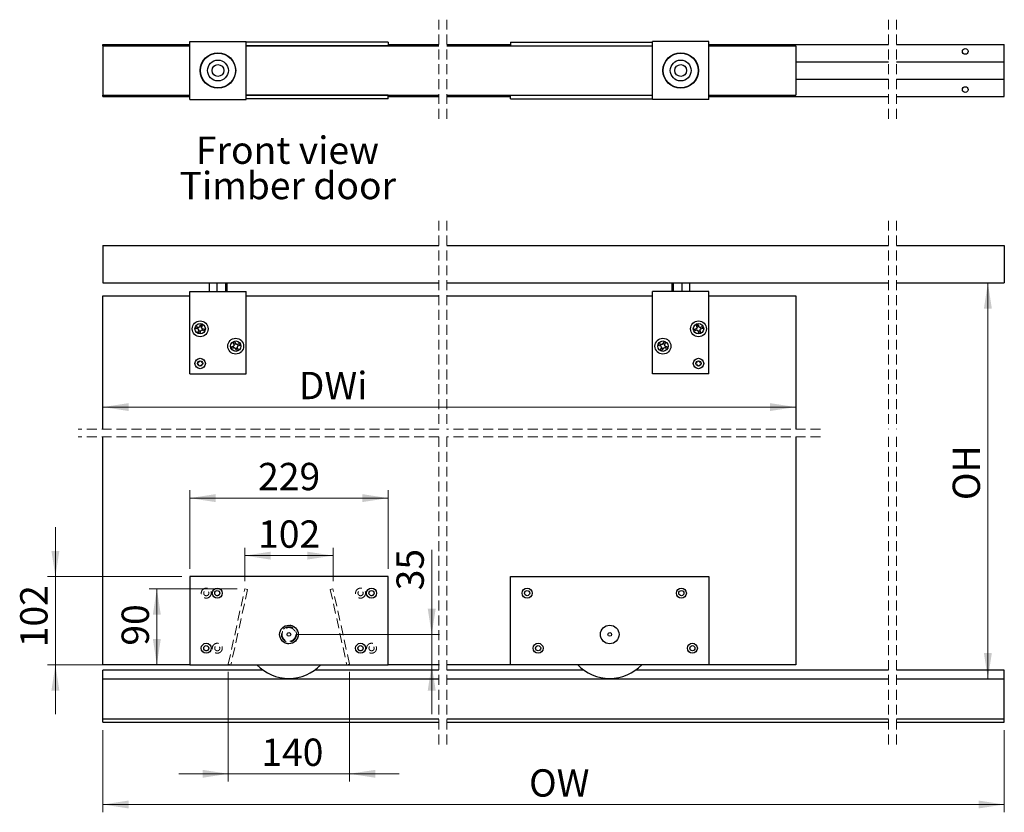
# Model space of a CAD drawing. Units: millimetres. Extents: x -366 to 10440, y -27146 to 41166.
# Drawn here: x 3746 to 10051, y 129 to 5205 of the extents above; entities that cross this region are included whole.
import ezdxf

# ---------------------------------------------------------------- set-up
doc = ezdxf.new("R2010")
doc.units = ezdxf.units.MM
doc.header["$LTSCALE"] = 50
doc.linetypes.add('SLD-Dashed', pattern=[1.905, 1.27, -0.635])
doc.linetypes.add('SLD-Solid', pattern=[0])
doc.styles.add('SLDTEXTSTYLE0', font='TXT', dxfattribs={"width": 0.75})
doc.dimstyles.new('SLDDIMSTYLE5', dxfattribs={"dimtxt": 175, "dimasz": 165.1, "dimexe": 0, "dimexo": 0.0625, "dimgap": 43.75, "dimtad": 1, "dimdec": 0, "dimlfac": 0.18, "dimrnd": 1e-09, "dimzin": 12, "dimdsep": 46, "dimtxsty": 'SLDTEXTSTYLE0', "dimsah": 1, "dimcen": 0.09, "dimadec": 0, "dimazin": 3, "dimtfac": 1, "dimtdec": 0, "dimtofl": 0, "dimtmove": 0, "dimatfit": 3, "dimfxl": 1, "dimfrac": 2, "dimtolj": 1, "dimtzin": 12, "dimarcsym": 0})
doc.dimstyles.new('SLDDIMSTYLE6', dxfattribs={"dimtxt": 175, "dimasz": 165.1, "dimexe": 0, "dimexo": 0.0625, "dimgap": 43.75, "dimtad": 1, "dimdec": 0, "dimlfac": 0.18, "dimrnd": 1e-09, "dimzin": 12, "dimdsep": 46, "dimtxsty": 'SLDTEXTSTYLE0', "dimsah": 1, "dimcen": 0.09, "dimadec": 0, "dimazin": 3, "dimtfac": 1, "dimtdec": 0, "dimtmove": 0, "dimatfit": 0, "dimfxl": 1, "dimfrac": 2, "dimtolj": 1, "dimtzin": 12, "dimarcsym": 0})
doc.dimstyles.new('SLDDIMSTYLE7', dxfattribs={"dimtxt": 175, "dimasz": 165.1, "dimexe": 0, "dimexo": 0.0625, "dimgap": 43.75, "dimtad": 1, "dimlfac": 0.18, "dimrnd": 1e-09, "dimzin": 12, "dimdsep": 46, "dimtxsty": 'SLDTEXTSTYLE0', "dimsah": 1, "dimcen": 0.09, "dimadec": 0, "dimazin": 3, "dimtfac": 1, "dimtofl": 0, "dimtmove": 0, "dimatfit": 3, "dimfxl": 1, "dimfrac": 2, "dimtolj": 1, "dimtzin": 12, "dimarcsym": 0})

# ---------------------------------------------------------------- blocks, each defined once
blk = doc.blocks.new('_D_12')
at = {"color": 7, "linetype": 'SLD-Solid', "lineweight": 18}
for p, q in [((5188, 1610.2), (5188, 1822.8)), ((5188, 1772.8), (5752.8, 1772.8)), ((5752.8, 1608.3), (5752.8, 1822.8))]:
    blk.add_line(p, q, dxfattribs=at)
for points in [[(5188, 1772.8), (5353.1, 1747.4), (5353.1, 1798.2)], [(5752.8, 1772.8), (5587.7, 1798.2), (5587.7, 1747.4)]]:
    blk.add_solid(points, dxfattribs=at)
at = {"color": 7, "linetype": 'SLD-Solid', "lineweight": 18, "insert": (5272.9, 1998.4), "char_height": 175, "attachment_point": 1, "style": 'SLDTEXTSTYLE0'}
blk.add_mtext('102', dxfattribs=at)
blk = doc.blocks.new('_D_13')
at = {"color": 7, "linetype": 'SLD-Solid', "lineweight": 18}
for p, q in [((5082.1, 1027.7), (5082.1, 325.5)), ((5858.2, 1027.7), (5858.2, 325.5)), ((5082.1, 375.5), (4764.6, 375.5)), ((5082.1, 375.5), (5858.2, 375.5)), ((5858.2, 375.5), (6175.7, 375.5))]:
    blk.add_line(p, q, dxfattribs=at)
for points in [[(5082.1, 375.5), (4917, 400.9), (4917, 350.1)], [(5858.2, 375.5), (6023.3, 350.1), (6023.3, 400.9)]]:
    blk.add_solid(points, dxfattribs=at)
at = {"color": 7, "linetype": 'SLD-Solid', "lineweight": 18, "insert": (5293.6, 601.1), "char_height": 175, "attachment_point": 1, "style": 'SLDTEXTSTYLE0'}
blk.add_mtext('140', dxfattribs=at)
blk = doc.blocks.new('_D_14')
at = {"color": 7, "linetype": 'SLD-Solid', "lineweight": 18}
for p, q in [((5138, 1560.2), (4574.5, 1560.2)), ((4624.5, 1560.2), (4624.5, 1074)), ((4785.2, 1074), (4574.5, 1074))]:
    blk.add_line(p, q, dxfattribs=at)
for points in [[(4624.5, 1560.2), (4599.1, 1395.1), (4649.9, 1395.1)], [(4624.5, 1074), (4649.9, 1239.1), (4599.1, 1239.1)]]:
    blk.add_solid(points, dxfattribs=at)
at = {"color": 7, "linetype": 'SLD-Solid', "lineweight": 18, "insert": (4398.9, 1196.3), "char_height": 175, "attachment_point": 1, "rotation": 90, "style": 'SLDTEXTSTYLE0'}
blk.add_mtext('90', dxfattribs=at)
blk = doc.blocks.new('_D_15')
at = {"color": 7, "linetype": 'SLD-Solid', "lineweight": 18}
blk.add_line((4279.6, 2724.3), (8714.9, 2724.3), dxfattribs=at)
for points in [[(4279.6, 2724.3), (4444.7, 2698.9), (4444.7, 2749.7)], [(8714.9, 2724.3), (8549.8, 2749.7), (8549.8, 2698.9)]]:
    blk.add_solid(points, dxfattribs=at)
at = {"color": 7, "linetype": 'SLD-Solid', "lineweight": 18, "insert": (5533.4, 2949.8), "char_height": 175, "attachment_point": 1, "style": 'SLDTEXTSTYLE0'}
blk.add_mtext('DWi', dxfattribs=at)
blk = doc.blocks.new('_D_16')
at = {"color": 7, "linetype": 'SLD-Solid', "lineweight": 18}
for p, q in [((4279.6, 655.9), (4279.6, 128.9)), ((10050.6, 655.9), (10050.6, 128.9)), ((4279.6, 178.9), (10050.6, 178.9))]:
    blk.add_line(p, q, dxfattribs=at)
for points in [[(4279.6, 178.9), (4444.7, 153.5), (4444.7, 204.3)], [(10050.6, 178.9), (9885.5, 204.3), (9885.5, 153.5)]]:
    blk.add_solid(points, dxfattribs=at)
at = {"color": 7, "linetype": 'SLD-Solid', "lineweight": 18, "insert": (7007.7, 404.4), "char_height": 175, "attachment_point": 1, "style": 'SLDTEXTSTYLE0'}
blk.add_mtext('OW', dxfattribs=at)
blk = doc.blocks.new('_D_17')
at = {"color": 7, "linetype": 'SLD-Solid', "lineweight": 18}
blk.add_line((9945.4, 3520.1), (9945.4, 983.7), dxfattribs=at)
for points in [[(9945.4, 3520.1), (9920, 3355), (9970.8, 3355)], [(9945.4, 983.7), (9970.8, 1148.8), (9920, 1148.8)]]:
    blk.add_solid(points, dxfattribs=at)
at = {"color": 7, "linetype": 'SLD-Solid', "lineweight": 18, "insert": (9719.8, 2128.3), "char_height": 175, "attachment_point": 1, "rotation": 90, "style": 'SLDTEXTSTYLE0'}
blk.add_mtext('OH', dxfattribs=at)
blk = doc.blocks.new('_D_18')
at = {"color": 7, "linetype": 'SLD-Solid', "lineweight": 18}
for p, q in [((3975.1, 1638.4), (3975.1, 1955.9)), ((4785.2, 1638.4), (3925.1, 1638.4)), ((3975.1, 1638.4), (3975.1, 1074)), ((4785.2, 1074), (3925.1, 1074)), ((3975.1, 1074), (3975.1, 756.5))]:
    blk.add_line(p, q, dxfattribs=at)
for points in [[(3975.1, 1638.4), (4000.5, 1803.5), (3949.7, 1803.5)], [(3975.1, 1074), (3949.7, 908.9), (4000.5, 908.9)]]:
    blk.add_solid(points, dxfattribs=at)
at = {"color": 7, "linetype": 'SLD-Solid', "lineweight": 18, "insert": (3749.6, 1186.1), "char_height": 175, "attachment_point": 1, "rotation": 90, "style": 'SLDTEXTSTYLE0'}
blk.add_mtext('102', dxfattribs=at)
blk = doc.blocks.new('_D_19')
at = {"color": 7, "linetype": 'SLD-Solid', "lineweight": 18}
for p, q in [((4835.2, 1688.4), (4835.2, 2191.2)), ((6105.2, 1688.4), (6105.2, 2191.2)), ((6105.2, 2141.2), (4835.2, 2141.2))]:
    blk.add_line(p, q, dxfattribs=at)
for points in [[(4835.2, 2141.2), (5000.3, 2115.8), (5000.3, 2166.6)], [(6105.2, 2141.2), (5940.1, 2166.6), (5940.1, 2115.8)]]:
    blk.add_solid(points, dxfattribs=at)
at = {"color": 7, "linetype": 'SLD-Solid', "lineweight": 18, "insert": (5272.9, 2366.8), "char_height": 175, "attachment_point": 1, "style": 'SLDTEXTSTYLE0'}
blk.add_mtext('229', dxfattribs=at)
blk = doc.blocks.new('_D_20')
at = {"color": 7, "linetype": 'SLD-Solid', "lineweight": 18}
for p, q in [((6384.5, 1268), (6384.5, 1809.2)), ((5520.2, 1268), (6434.5, 1268)), ((6384.5, 1268), (6384.5, 1074)), ((6155.2, 1074), (6434.5, 1074)), ((6384.5, 1074), (6384.5, 756.5))]:
    blk.add_line(p, q, dxfattribs=at)
for points in [[(6384.5, 1268), (6409.9, 1433.1), (6359.1, 1433.1)], [(6384.5, 1074), (6359.1, 908.9), (6409.9, 908.9)]]:
    blk.add_solid(points, dxfattribs=at)
at = {"color": 7, "linetype": 'SLD-Solid', "lineweight": 18, "insert": (6158.9, 1550.6), "char_height": 175, "attachment_point": 1, "rotation": 90, "style": 'SLDTEXTSTYLE0'}
blk.add_mtext('35', dxfattribs=at)
blk = doc.blocks.new('SW_NOTE_7')
at = {"color": 0, "linetype": 'Continuous', "lineweight": 0, "char_height": 175, "attachment_point": 2, "style": 'SLDTEXTSTYLE0'}
for s, insert in [('Front view', (566, 225.6)), ('Timber door', (568.4, -0.7))]:
    blk.add_mtext(s, dxfattribs=dict(at, insert=insert))

msp = doc.modelspace()

# ---------------------------------------------------------------- linework, layer by layer
at = {"color": 7, "linetype": 'SLD-Dashed', "lineweight": 18}
for p, q in [((6430.445, 5205.382), (6430.445, 4554.548)), ((6480.445, 5205.382), (6480.445, 4554.548)), ((9309.408, 5205.382), (9309.408, 4554.548)), ((9359.408, 5205.382), (9359.408, 4554.548)), ((6430.445, 3917.75), (6430.445, 2582.703)), ((6480.445, 3917.75), (6480.445, 2582.703)), ((9309.408, 3917.75), (9309.408, 2582.703)), ((9359.408, 3917.75), (9359.408, 2582.703)), ((6430.445, 2582.703), (4120.874, 2582.703)), ((6430.445, 2532.703), (4120.874, 2532.703)), ((6430.445, 2532.703), (6430.445, 547.164)), ((8873.652, 2582.703), (6480.445, 2582.703)), ((6480.445, 2532.703), (6480.445, 547.164)), ((8873.652, 2532.703), (6480.445, 2532.703)), ((9309.408, 2532.703), (9309.408, 547.164)), ((9359.408, 2532.703), (9359.408, 547.164)), ((4835.18, 1638.415), (4835.18, 1073.97)), ((6105.18, 1638.415), (4835.18, 1638.415)), ((6105.18, 1073.97), (6105.18, 1638.415)), ((5082.124, 1077.75), (5187.957, 1560.166)), ((5205.187, 1556.386), (5099.354, 1073.97)), ((5187.957, 1560.166), (5205.187, 1556.386)), ((5752.402, 1560.166), (5735.173, 1556.386)), ((5735.173, 1556.386), (5841.006, 1073.97)), ((5858.235, 1077.75), (5752.402, 1560.166)), ((4835.18, 1073.97), (5099.354, 1073.97)), ((4835.18, 1073.97), (6105.18, 1073.97)), ((5099.354, 1073.97), (5082.124, 1077.75)), ((5099.354, 1073.97), (6105.18, 1073.97)), ((5841.006, 1073.97), (5858.235, 1077.75))]:
    msp.add_line(p, q, dxfattribs=at)
at = {"color": 7, "linetype": 'SLD-Solid', "lineweight": 25}
for p, q in [((4279.624, 5046.632), (4835.18, 5046.632)), ((4279.624, 5038.298), (4279.624, 5046.632)), ((4835.18, 5066.076), (5196.291, 5066.076)), ((4835.18, 5021.632), (4835.18, 5066.076)), ((5196.291, 5021.632), (5196.291, 5066.076)), ((6105.18, 5060.764), (5196.291, 5060.764)), ((6105.18, 5060.764), (6105.18, 5038.715)), ((6105.18, 5046.632), (6430.445, 5046.632)), ((6480.445, 5046.632), (6889.346, 5046.632)), ((6889.346, 5060.764), (6889.346, 5038.715)), ((6889.346, 5060.764), (7798.235, 5060.764)), ((8159.346, 5066.076), (7798.235, 5066.076)), ((7798.235, 5021.632), (7798.235, 5066.076)), ((8159.346, 5021.632), (8159.346, 5066.076)), ((8159.346, 5046.632), (9309.408, 5046.632)), ((9359.408, 5046.632), (10050.645, 5046.632)), ((10050.645, 4977.387), (10050.645, 5046.632)), ((4279.624, 5038.298), (4279.624, 4721.632)), ((4279.624, 5038.298), (4835.18, 5038.298)), ((4835.18, 4738.298), (4835.18, 5021.632)), ((6105.18, 5038.715), (5196.291, 5038.715)), ((5196.291, 5038.298), (6430.445, 5038.298)), ((5196.291, 4738.298), (5196.291, 5021.632)), ((5205.187, 5038.298), (5205.187, 5038.715)), ((5735.173, 5038.298), (5735.173, 5038.715)), ((5752.402, 5038.298), (5752.402, 5038.715)), ((5858.235, 5038.298), (5858.235, 5038.715)), ((6480.445, 5038.298), (7798.235, 5038.298)), ((6889.346, 5038.715), (7798.235, 5038.715)), ((7136.29, 5038.298), (7136.29, 5038.715)), ((7242.124, 5038.298), (7242.124, 5038.715)), ((7259.353, 5038.298), (7259.353, 5038.715)), ((7789.339, 5038.298), (7789.339, 5038.715)), ((7798.235, 4738.298), (7798.235, 5021.632)), ((8159.346, 5038.298), (8714.902, 5038.298)), ((8159.346, 4738.298), (8159.346, 5021.632)), ((8714.902, 5038.298), (8714.902, 4721.632)), ((8714.902, 4935.521), (9309.408, 4935.521)), ((9359.408, 4935.521), (10050.645, 4935.521)), ((10050.645, 4960.812), (10050.645, 4977.387)), ((10050.645, 4935.521), (10050.645, 4960.812)), ((10050.645, 4824.409), (10050.645, 4935.521)), ((8714.902, 4824.409), (9309.408, 4824.409)), ((9359.408, 4824.409), (10050.645, 4824.409)), ((10050.645, 4799.118), (10050.645, 4824.409)), ((10050.645, 4782.543), (10050.645, 4799.118)), ((4835.18, 4693.854), (4835.18, 4738.298)), ((5196.291, 4693.854), (5196.291, 4738.298)), ((7798.235, 4693.854), (7798.235, 4738.298)), ((8159.346, 4693.854), (8159.346, 4738.298)), ((10050.645, 4713.298), (10050.645, 4782.543)), ((4279.624, 4721.632), (4835.18, 4721.632)), ((4279.624, 4713.298), (4279.624, 4721.632)), ((4279.624, 4713.298), (4835.18, 4713.298)), ((4835.18, 4693.854), (5196.291, 4693.854)), ((5196.291, 4721.632), (6430.445, 4721.632)), ((6105.18, 4721.215), (5196.291, 4721.215)), ((6105.18, 4699.166), (5196.291, 4699.166)), ((5205.187, 4721.215), (5205.187, 4721.632)), ((5453.77, 4721.632), (5453.978, 4721.215)), ((5486.381, 4721.215), (5486.59, 4721.632)), ((5735.173, 4721.215), (5735.173, 4721.632)), ((5752.402, 4721.215), (5752.402, 4721.632)), ((5858.235, 4721.215), (5858.235, 4721.632)), ((6105.18, 4699.166), (6105.18, 4721.215)), ((6105.18, 4713.298), (6430.445, 4713.298)), ((6480.445, 4721.632), (7798.235, 4721.632)), ((6480.445, 4713.298), (6889.346, 4713.298)), ((6889.346, 4699.166), (6889.346, 4721.215)), ((6889.346, 4721.215), (7798.235, 4721.215)), ((6889.346, 4699.166), (7798.235, 4699.166)), ((7136.29, 4721.215), (7136.29, 4721.632)), ((7242.124, 4721.215), (7242.124, 4721.632)), ((7259.353, 4721.215), (7259.353, 4721.632)), ((7507.936, 4721.632), (7508.145, 4721.215)), ((7540.547, 4721.215), (7540.756, 4721.632)), ((7789.339, 4721.215), (7789.339, 4721.632)), ((8159.346, 4693.854), (7798.235, 4693.854)), ((8159.346, 4721.632), (8714.902, 4721.632)), ((8159.346, 4713.298), (9309.408, 4713.298)), ((9359.408, 4713.298), (10050.645, 4713.298)), ((4279.624, 3759), (6430.445, 3759)), ((4279.624, 3759), (4279.624, 3736.778)), ((4279.624, 3736.778), (4279.624, 3542.333)), ((6480.445, 3759), (9309.408, 3759)), ((9359.408, 3759), (10050.645, 3759)), ((10050.645, 3759), (10050.645, 3736.778)), ((10050.645, 3736.778), (10050.645, 3542.333)), ((4279.624, 3542.333), (4279.624, 3520.111)), ((10050.645, 3542.333), (10050.645, 3520.111)), ((4279.624, 3520.111), (6430.445, 3520.111)), ((4959.507, 3520.111), (4959.507, 3464.555)), ((5009.241, 3520.111), (5009.241, 3464.555)), ((5065.111, 3520.111), (5065.111, 3464.555)), ((5071.964, 3520.111), (5071.964, 3464.555)), ((6480.445, 3520.111), (9309.408, 3520.111)), ((7922.562, 3520.111), (7922.562, 3464.555)), ((7929.415, 3520.111), (7929.415, 3464.555)), ((7985.284, 3520.111), (7985.284, 3464.555)), ((8035.019, 3520.111), (8035.019, 3464.555)), ((9359.408, 3520.111), (10050.645, 3520.111)), ((4279.624, 3436.778), (4835.18, 3436.778)), ((4279.624, 2582.703), (4279.624, 3436.778)), ((4835.18, 3420.111), (4835.18, 3464.555)), ((4835.18, 3464.555), (5196.291, 3464.555)), ((4835.18, 2936.777), (4835.18, 3420.111)), ((5196.291, 3420.111), (5196.291, 3464.555)), ((5196.291, 3436.778), (6430.445, 3436.778)), ((5196.291, 2936.777), (5196.291, 3420.111)), ((6480.445, 3436.778), (7798.235, 3436.778)), ((8159.346, 3464.555), (7798.235, 3464.555)), ((7798.235, 3420.111), (7798.235, 3464.555)), ((7798.235, 2936.777), (7798.235, 3420.111)), ((8159.346, 3420.111), (8159.346, 3464.555)), ((8159.346, 3436.778), (8714.902, 3436.778)), ((8159.346, 2936.777), (8159.346, 3420.111)), ((8714.902, 3436.778), (8714.902, 2582.703)), ((4874.073, 3228.054), (4877.65, 3239.509)), ((4889.14, 3223.349), (4874.073, 3228.054)), ((4877.65, 3239.509), (4892.717, 3234.803)), ((4888.004, 3201.47), (4892.71, 3216.537)), ((4899.529, 3238.373), (4904.235, 3253.44)), ((4904.235, 3253.44), (4915.689, 3249.863)), ((4926.043, 3211.824), (4910.976, 3216.53)), ((4915.689, 3249.863), (4910.983, 3234.796)), ((4914.553, 3227.984), (4929.62, 3223.278)), ((4918.513, 3225.666), (4918.478, 3226.759)), ((4929.62, 3223.278), (4926.043, 3211.824)), ((8064.906, 3223.278), (8079.973, 3227.984)), ((8068.484, 3211.824), (8064.906, 3223.278)), ((8083.55, 3216.53), (8068.484, 3211.824)), ((8076.013, 3225.666), (8076.048, 3226.759)), ((8078.837, 3249.863), (8090.292, 3253.44)), ((8083.542, 3234.796), (8078.837, 3249.863)), ((8090.292, 3253.44), (8094.997, 3238.373)), ((8101.809, 3234.803), (8116.875, 3239.509)), ((8101.816, 3216.537), (8106.522, 3201.47)), ((8120.453, 3228.054), (8105.386, 3223.349)), ((8116.875, 3239.509), (8120.453, 3228.054)), ((4899.459, 3197.893), (4888.004, 3201.47)), ((4904.164, 3212.96), (4899.459, 3197.893)), ((8095.067, 3197.893), (8090.362, 3212.96)), ((8106.522, 3201.47), (8095.067, 3197.893)), ((5102.174, 3109.706), (5116.762, 3115.733)), ((5106.756, 3098.615), (5102.174, 3109.706)), ((5121.345, 3104.643), (5106.756, 3098.615)), ((5113.684, 3137.424), (5124.775, 3142.006)), ((5119.711, 3122.835), (5113.684, 3137.424)), ((5124.775, 3142.006), (5130.802, 3127.417)), ((5134.474, 3087.105), (5128.447, 3101.693)), ((5145.565, 3091.687), (5134.474, 3087.105)), ((5137.904, 3124.468), (5152.493, 3130.496)), ((5139.537, 3106.275), (5145.565, 3091.687)), ((5157.075, 3119.405), (5142.486, 3113.377)), ((5152.493, 3130.496), (5157.075, 3119.405)), ((7837.451, 3119.405), (7842.033, 3130.496)), ((7852.039, 3113.377), (7837.451, 3119.405)), ((7842.033, 3130.496), (7856.621, 3124.468)), ((7848.961, 3091.687), (7854.989, 3106.275)), ((7860.052, 3087.105), (7848.961, 3091.687)), ((7866.079, 3101.693), (7860.052, 3087.105)), ((7863.724, 3127.417), (7869.751, 3142.006)), ((7869.751, 3142.006), (7880.842, 3137.424)), ((7887.77, 3098.615), (7873.182, 3104.643)), ((7880.842, 3137.424), (7874.815, 3122.835)), ((7877.764, 3115.733), (7892.352, 3109.706)), ((7892.352, 3109.706), (7887.77, 3098.615)), ((4889.237, 3000.648), (4885.269, 3001.724)), ((4888.41, 3013.305), (4892.378, 3012.229)), ((4891.985, 2990.008), (4893.061, 2993.976)), ((4899.05, 3016.053), (4900.126, 3020.022)), ((4904.643, 2990.835), (4903.567, 2986.866)), ((4911.708, 3016.881), (4910.632, 3012.912)), ((4915.283, 2993.583), (4911.315, 2994.659)), ((4914.456, 3006.241), (4918.424, 3005.164)), ((8076.102, 3005.164), (8080.07, 3006.241)), ((8083.211, 2994.659), (8079.243, 2993.583)), ((8083.894, 3012.912), (8082.818, 3016.881)), ((8090.959, 2986.866), (8089.883, 2990.835)), ((8094.4, 3020.022), (8095.476, 3016.053)), ((8101.464, 2993.976), (8102.54, 2990.008)), ((8102.148, 3012.229), (8106.116, 3013.305)), ((8109.257, 3001.724), (8105.289, 3000.648)), ((4835.18, 2936.777), (5196.291, 2936.777)), ((8159.346, 2936.777), (7798.235, 2936.777)), ((4279.624, 1073.97), (4279.624, 2532.704)), ((8714.902, 2532.704), (8714.902, 1073.97)), ((4835.18, 1638.415), (4835.18, 1073.97)), ((6105.18, 1638.415), (4835.18, 1638.415)), ((6105.18, 1073.97), (6105.18, 1638.415)), ((6889.346, 1073.97), (6889.346, 1638.415)), ((6889.346, 1638.415), (8159.346, 1638.415)), ((8159.346, 1638.415), (8159.346, 1073.97)), ((4835.18, 1073.97), (4279.624, 1073.97)), ((4835.18, 1073.97), (6105.18, 1073.97)), ((6430.445, 1073.97), (6105.18, 1073.97)), ((6889.346, 1073.97), (6480.445, 1073.97)), ((8159.346, 1073.97), (6889.346, 1073.97)), ((8714.902, 1073.97), (8159.346, 1073.97)), ((5304.884, 1039.248), (4279.624, 1039.248)), ((4279.624, 983.692), (4279.624, 1039.248)), ((6430.445, 1039.248), (5635.476, 1039.248)), ((7359.05, 1039.248), (6480.445, 1039.248)), ((9309.408, 1039.248), (7689.642, 1039.248)), ((10050.645, 1039.248), (9359.408, 1039.248)), ((10050.645, 983.692), (10050.645, 1039.248)), ((4279.624, 983.692), (6430.445, 983.692)), ((4279.624, 743.062), (4279.624, 983.692)), ((6480.445, 983.692), (9309.408, 983.692)), ((9359.408, 983.692), (10050.645, 983.692)), ((10050.645, 743.062), (10050.645, 983.692)), ((4279.624, 728.137), (4279.624, 743.062)), ((4279.624, 705.915), (4279.624, 728.137)), ((4279.624, 728.137), (6430.445, 728.137)), ((4279.624, 705.915), (6430.445, 705.915)), ((6480.445, 728.137), (9309.408, 728.137)), ((6480.445, 705.915), (9309.408, 705.915)), ((9359.408, 728.137), (10050.645, 728.137)), ((9359.408, 705.915), (10050.645, 705.915)), ((10050.645, 728.137), (10050.645, 743.062)), ((10050.645, 705.915), (10050.645, 728.137))]:
    msp.add_line(p, q, dxfattribs=at)
at = {"color": 7, "linetype": 'SLD-Solid', "lineweight": 25, "flags": 128}
for points in [[(4914.9, 3215.304), (4917.508, 3219.966), (4918.513, 3225.666)], [(8079.626, 3215.304), (8077.018, 3219.966), (8076.013, 3225.666)]]:
    msp.add_lwpolyline(points, dxfattribs=at)
at = {"color": 7, "linetype": 'SLD-Solid', "lineweight": 25}
for centre, radius in [((5015.735, 4879.965), 113.611), ((5015.735, 4879.965), 111.925), ((7978.791, 4879.965), 113.611), ((7978.79, 4879.965), 111.925), ((9800.645, 5002.187), 18.056), ((5015.736, 4879.965), 66.667), ((5015.735, 4879.965), 37.961), ((7978.79, 4879.965), 66.667), ((7978.791, 4879.965), 37.961), ((9800.645, 4757.743), 18.056), ((4901.847, 3225.666), 50.833), ((4901.846, 3225.666), 33.333), ((8092.679, 3225.666), 50.833), ((8092.679, 3225.666), 33.333), ((5129.625, 3114.555), 50.833), ((7864.902, 3114.555), 50.833), ((5129.624, 3114.555), 33.333), ((7864.902, 3114.555), 33.333), ((4901.846, 3003.444), 33.333), ((8092.679, 3003.444), 33.333), ((4901.846, 3003.444), 16.667), ((8092.679, 3003.444), 16.667), ((5011.569, 1532.581), 31.97), ((5011.569, 1532.581), 16.536), ((5999.347, 1532.581), 31.97), ((5999.347, 1532.581), 16.537), ((6995.179, 1532.581), 31.971), ((6995.179, 1532.581), 16.537), ((7982.957, 1532.581), 31.971), ((7982.957, 1532.581), 16.537), ((5470.18, 1267.997), 59.531), ((7524.346, 1267.998), 59.531), ((5470.18, 1267.998), 11.667), ((7524.346, 1267.998), 11.667), ((4941.013, 1179.804), 31.97), ((5928.791, 1179.804), 31.97), ((7065.735, 1179.804), 31.97), ((8053.513, 1179.804), 31.97), ((4941.013, 1179.803), 16.537), ((5928.791, 1179.803), 16.537), ((7065.735, 1179.803), 16.536), ((8053.513, 1179.803), 16.536)]:
    msp.add_circle(centre, radius, dxfattribs=at)
at = {"color": 7, "linetype": 'SLD-Dashed', "lineweight": 18}
for centre, radius in [((4941.013, 1532.581), 31.969), ((4941.013, 1532.581), 16.538), ((4941.013, 1532.581), 16.538), ((5011.569, 1532.581), 16.536), ((5928.791, 1532.581), 31.969), ((5928.791, 1532.581), 16.538), ((5928.791, 1532.581), 16.538), ((5999.346, 1532.581), 16.537), ((5470.18, 1267.998), 59.531), ((5470.18, 1267.998), 48.507), ((5470.18, 1267.998), 44.097), ((5470.18, 1267.998), 44.097), ((5011.568, 1179.803), 31.969), ((5999.347, 1179.804), 31.969), ((4941.013, 1179.803), 16.537), ((5011.569, 1179.804), 16.538), ((5011.569, 1179.804), 16.538), ((5928.791, 1179.803), 16.537), ((5999.347, 1179.803), 16.538), ((5999.347, 1179.803), 16.538)]:
    msp.add_circle(centre, radius, dxfattribs=at)
at = {"color": 7, "linetype": 'SLD-Solid', "lineweight": 25}
for centre, radius, start, end in [((4901.849, 3225.665), 16.669, 141.5573167, 183.7527425), ((4901.849, 3225.667), 12.918, 190.3412212, 224.9736249), ((4901.85, 3225.659), 12.924, 100.3447083, 134.9655574), ((4901.846, 3225.665), 16.668, 51.5565217, 93.7535375), ((4901.846, 3225.669), 12.918, 280.3412212, 314.9736249), ((4901.839, 3225.663), 12.924, 10.3447083, 44.9655574), ((8092.683, 3225.665), 12.92, 135.0320154, 169.6620892), ((8092.68, 3225.665), 16.668, 86.2473789, 128.4435045), ((8092.681, 3225.669), 12.918, 225.0263751, 259.6587788), ((8092.678, 3225.664), 12.918, 45.0263751, 79.6587788), ((8092.677, 3225.667), 12.918, 315.0263751, 349.6587788), ((8092.679, 3225.666), 16.667, 356.2430108, 38.4439117), ((4901.847, 3225.668), 16.668, 231.5565217, 273.7535375), ((8092.679, 3225.664), 16.665, 266.2425854, 308.4482981), ((5129.629, 3114.557), 16.671, 181.3528606, 223.5429385), ((5129.627, 3114.555), 12.918, 140.1338414, 174.7661069), ((5129.628, 3114.548), 16.674, 91.3594585, 133.5387555), ((5129.622, 3114.547), 12.907, 230.1135424, 264.7772921), ((5129.627, 3114.549), 16.66, 271.3409196, 313.5572944), ((5129.626, 3114.558), 12.913, 50.1264436, 84.7735047), ((5129.622, 3114.556), 12.918, 320.1338414, 354.7661069), ((5129.623, 3114.554), 16.668, 1.3511306, 43.5470834), ((7864.903, 3114.554), 16.668, 136.4529166, 178.6488694), ((7864.901, 3114.555), 12.916, 185.2319996, 219.8726091), ((7864.899, 3114.55), 16.661, 226.4441978, 268.6587957), ((7864.902, 3114.553), 12.918, 95.2338931, 129.8661586), ((7864.898, 3114.547), 16.675, 46.4627366, 88.6402568), ((7864.902, 3114.552), 12.913, 275.2301065, 309.879059), ((7864.902, 3114.555), 12.916, 5.2319996, 39.8726091), ((7864.897, 3114.557), 16.671, 316.4570615, 358.6471394), ((4901.852, 3003.447), 12.922, 192.5130124, 227.1346504), ((4901.843, 3003.449), 12.91, 102.4962777, 137.1513851), ((4901.85, 3003.439), 12.91, 282.4962777, 317.1513851), ((4901.851, 3003.446), 12.912, 12.502254, 47.1503171), ((8092.681, 3003.443), 12.918, 132.8580508, 167.4893781), ((8092.676, 3003.439), 12.91, 222.8486149, 257.5037223), ((8092.682, 3003.448), 12.911, 42.8491488, 77.5007343), ((8092.681, 3003.443), 12.914, 312.8510235, 347.4970331), ((5470.18, 1267.998), 282.223, 223.432627, 316.567373), ((7524.346, 1267.999), 282.223, 223.4326641, 316.5673359)]:
    msp.add_arc(centre, radius, start, end, dxfattribs=at)
for points, knots in [([(4889.14, 3223.349), (4889.242, 3223.317), (4889.954, 3223.095), (4890.67, 3222.874), (4891.283, 3222.68), (4891.288, 3222.678)], [0, 0, 0, 0, 0.142704496, 0.993140308, 1, 1, 1, 1]), ([(4893.381, 3218.685), (4893.379, 3218.68), (4893.183, 3218.068), (4892.963, 3217.35), (4892.742, 3216.639), (4892.71, 3216.537)], [0, 0, 0, 0, 0.00678049, 0.85730221, 1, 1, 1, 1]), ([(4894.865, 3234.132), (4894.86, 3234.134), (4894.248, 3234.33), (4893.531, 3234.55), (4892.819, 3234.771), (4892.717, 3234.803)], [0, 0, 0, 0, 0.00678084, 0.85729481, 1, 1, 1, 1]), ([(4899.529, 3238.373), (4899.497, 3238.271), (4899.274, 3237.56), (4899.056, 3236.842), (4898.86, 3236.23), (4898.858, 3236.225)], [0, 0, 0, 0, 0.14279649, 0.99321951, 1, 1, 1, 1]), ([(4908.828, 3217.2), (4908.833, 3217.198), (4909.445, 3217.002), (4910.163, 3216.783), (4910.874, 3216.562), (4910.976, 3216.53)], [0, 0, 0, 0, 0.006781429, 0.857282486, 1, 1, 1, 1]), ([(4910.313, 3232.648), (4910.315, 3232.653), (4910.511, 3233.265), (4910.73, 3233.982), (4910.951, 3234.694), (4910.983, 3234.796)], [0, 0, 0, 0, 0.006781161, 0.857288126, 1, 1, 1, 1]), ([(4914.553, 3227.984), (4914.451, 3228.016), (4913.74, 3228.238), (4913.025, 3228.466), (4912.41, 3228.653), (4912.405, 3228.655)], [0, 0, 0, 0, 0.14277848, 0.99290374, 1, 1, 1, 1]), ([(8082.12, 3228.655), (8082.116, 3228.653), (8081.503, 3228.457), (8080.786, 3228.239), (8080.075, 3228.016), (8079.973, 3227.984)], [0, 0, 0, 0, 0.0067813, 0.85731747, 1, 1, 1, 1]), ([(8083.542, 3234.796), (8083.574, 3234.694), (8083.797, 3233.983), (8084.015, 3233.265), (8084.212, 3232.653), (8084.213, 3232.648)], [0, 0, 0, 0, 0.14278588, 0.99321942, 1, 1, 1, 1]), ([(8083.55, 3216.53), (8083.652, 3216.562), (8084.363, 3216.783), (8085.079, 3217.007), (8085.693, 3217.198), (8085.698, 3217.2)], [0, 0, 0, 0, 0.14261024, 0.99306015, 1, 1, 1, 1]), ([(8095.668, 3236.225), (8095.666, 3236.23), (8095.473, 3236.843), (8095.251, 3237.56), (8095.029, 3238.271), (8094.997, 3238.373)], [0, 0, 0, 0, 0.00676831, 0.85724586, 1, 1, 1, 1]), ([(8101.809, 3234.803), (8101.706, 3234.771), (8100.995, 3234.55), (8100.279, 3234.329), (8099.666, 3234.134), (8099.661, 3234.132)], [0, 0, 0, 0, 0.14271647, 0.99317919, 1, 1, 1, 1]), ([(8101.816, 3216.537), (8101.784, 3216.639), (8101.562, 3217.35), (8101.343, 3218.068), (8101.147, 3218.68), (8101.146, 3218.685)], [0, 0, 0, 0, 0.142754109, 0.993219173, 1, 1, 1, 1]), ([(8103.238, 3222.678), (8103.243, 3222.68), (8103.857, 3222.872), (8104.572, 3223.096), (8105.284, 3223.317), (8105.386, 3223.349)], [0, 0, 0, 0, 0.006938665, 0.857255974, 1, 1, 1, 1]), ([(4904.164, 3212.96), (4904.196, 3213.062), (4904.417, 3213.773), (4904.645, 3214.488), (4904.833, 3215.103), (4904.835, 3215.108)], [0, 0, 0, 0, 0.14270837, 0.99294252, 1, 1, 1, 1]), ([(8089.691, 3215.108), (8089.693, 3215.103), (8089.867, 3214.484), (8090.109, 3213.773), (8090.33, 3213.062), (8090.362, 3212.96)], [0, 0, 0, 0, 0.00701052, 0.85724625, 1, 1, 1, 1]), ([(5118.841, 3116.592), (5118.837, 3116.59), (5118.247, 3116.335), (5117.549, 3116.059), (5116.861, 3115.774), (5116.762, 3115.733)], [0, 0, 0, 0, 0.006676166, 0.857292964, 1, 1, 1, 1]), ([(5119.711, 3122.835), (5119.752, 3122.736), (5120.036, 3122.048), (5120.326, 3121.356), (5120.568, 3120.76), (5120.57, 3120.756)], [0, 0, 0, 0, 0.14264422, 0.99298224, 1, 1, 1, 1]), ([(5121.345, 3104.643), (5121.443, 3104.683), (5122.132, 3104.968), (5122.828, 3105.247), (5123.419, 3105.499), (5123.423, 3105.501)], [0, 0, 0, 0, 0.1427229, 0.99324775, 1, 1, 1, 1]), ([(5127.587, 3103.772), (5127.589, 3103.768), (5127.843, 3103.177), (5128.12, 3102.48), (5128.406, 3101.792), (5128.447, 3101.693)], [0, 0, 0, 0, 0.00671165, 0.85696851, 1, 1, 1, 1]), ([(5131.662, 3125.338), (5131.66, 3125.343), (5131.417, 3125.938), (5131.128, 3126.631), (5130.843, 3127.319), (5130.802, 3127.417)], [0, 0, 0, 0, 0.007017098, 0.857236084, 1, 1, 1, 1]), ([(5137.904, 3124.468), (5137.805, 3124.427), (5137.117, 3124.143), (5136.421, 3123.863), (5135.83, 3123.611), (5135.825, 3123.609)], [0, 0, 0, 0, 0.142691302, 0.993248493, 1, 1, 1, 1]), ([(5139.537, 3106.275), (5139.496, 3106.374), (5139.212, 3107.062), (5138.934, 3107.759), (5138.68, 3108.35), (5138.678, 3108.355)], [0, 0, 0, 0, 0.14265532, 0.9932875, 1, 1, 1, 1]), ([(5140.407, 3112.518), (5140.412, 3112.52), (5141.003, 3112.773), (5141.699, 3113.052), (5142.387, 3113.336), (5142.486, 3113.377)], [0, 0, 0, 0, 0.00675215, 0.85727935, 1, 1, 1, 1]), ([(7852.039, 3113.377), (7852.138, 3113.336), (7852.827, 3113.052), (7853.521, 3112.769), (7854.114, 3112.52), (7854.119, 3112.518)], [0, 0, 0, 0, 0.14279998, 0.99315423, 1, 1, 1, 1]), ([(7855.848, 3108.355), (7855.846, 3108.35), (7855.606, 3107.754), (7855.313, 3107.063), (7855.029, 3106.374), (7854.989, 3106.275)], [0, 0, 0, 0, 0.00664879, 0.85732319, 1, 1, 1, 1]), ([(7858.701, 3123.609), (7858.696, 3123.611), (7858.103, 3123.859), (7857.409, 3124.143), (7856.72, 3124.427), (7856.621, 3124.468)], [0, 0, 0, 0, 0.006864079, 0.857346849, 1, 1, 1, 1]), ([(7863.724, 3127.417), (7863.683, 3127.319), (7863.4, 3126.63), (7863.098, 3125.943), (7862.867, 3125.343), (7862.865, 3125.338)], [0, 0, 0, 0, 0.14267656, 0.99303553, 1, 1, 1, 1]), ([(7866.079, 3101.693), (7866.12, 3101.792), (7866.404, 3102.48), (7866.683, 3103.177), (7866.936, 3103.768), (7866.938, 3103.772)], [0, 0, 0, 0, 0.142944604, 0.993287608, 1, 1, 1, 1]), ([(7871.102, 3105.501), (7871.107, 3105.499), (7871.7, 3105.251), (7872.394, 3104.968), (7873.083, 3104.683), (7873.182, 3104.643)], [0, 0, 0, 0, 0.006864838, 0.857315265, 1, 1, 1, 1]), ([(7873.955, 3120.756), (7873.957, 3120.76), (7874.2, 3121.356), (7874.49, 3122.048), (7874.774, 3122.736), (7874.815, 3122.835)], [0, 0, 0, 0, 0.00701743, 0.85737044, 1, 1, 1, 1]), ([(7877.764, 3115.733), (7877.665, 3115.774), (7876.976, 3116.058), (7876.282, 3116.341), (7875.689, 3116.59), (7875.684, 3116.592)], [0, 0, 0, 0, 0.14278645, 0.99315412, 1, 1, 1, 1]), ([(4889.237, 3000.648), (4889.34, 3000.62), (4889.454, 3000.59), (4889.567, 3000.558), (4889.577, 3000.555)], [0, 0, 0, 0, 0.9100601, 1, 1, 1, 1]), ([(4892.718, 3012.137), (4892.708, 3012.139), (4892.594, 3012.169), (4892.481, 3012.2), (4892.378, 3012.229)], [0, 0, 0, 0, 0.08949944, 1, 1, 1, 1]), ([(4893.154, 2994.316), (4893.151, 2994.306), (4893.119, 2994.193), (4893.089, 2994.079), (4893.061, 2993.976)], [0, 0, 0, 0, 0.08966988, 1, 1, 1, 1]), ([(4899.05, 3016.053), (4899.021, 3015.951), (4898.989, 3015.837), (4898.96, 3015.723), (4898.958, 3015.713)], [0, 0, 0, 0, 0.909038804, 1, 1, 1, 1]), ([(4904.643, 2990.835), (4904.672, 2990.938), (4904.704, 2991.051), (4904.733, 2991.165), (4904.735, 2991.175)], [0, 0, 0, 0, 0.91082993, 1, 1, 1, 1]), ([(4910.539, 3012.572), (4910.542, 3012.582), (4910.574, 3012.695), (4910.604, 3012.809), (4910.632, 3012.912)], [0, 0, 0, 0, 0.08979794, 1, 1, 1, 1]), ([(4910.975, 2994.751), (4910.985, 2994.749), (4911.099, 2994.719), (4911.212, 2994.688), (4911.315, 2994.659)], [0, 0, 0, 0, 0.08949944, 1, 1, 1, 1]), ([(4914.456, 3006.241), (4914.353, 3006.268), (4914.239, 3006.298), (4914.126, 3006.33), (4914.116, 3006.333)], [0, 0, 0, 0, 0.91001673, 1, 1, 1, 1]), ([(8080.41, 3006.333), (8080.4, 3006.33), (8080.287, 3006.298), (8080.173, 3006.268), (8080.07, 3006.241)], [0, 0, 0, 0, 0.08998327, 1, 1, 1, 1]), ([(8083.211, 2994.659), (8083.314, 2994.688), (8083.427, 2994.719), (8083.541, 2994.749), (8083.552, 2994.751)], [0, 0, 0, 0, 0.90980299, 1, 1, 1, 1]), ([(8083.894, 3012.912), (8083.922, 3012.809), (8083.953, 3012.696), (8083.984, 3012.582), (8083.987, 3012.572)], [0, 0, 0, 0, 0.910400276, 1, 1, 1, 1]), ([(8089.79, 2991.175), (8089.793, 2991.165), (8089.824, 2991.052), (8089.855, 2990.938), (8089.883, 2990.835)], [0, 0, 0, 0, 0.08948374, 1, 1, 1, 1]), ([(8095.569, 3015.713), (8095.566, 3015.723), (8095.534, 3015.837), (8095.504, 3015.95), (8095.476, 3016.053)], [0, 0, 0, 0, 0.09147558, 1, 1, 1, 1]), ([(8101.464, 2993.976), (8101.436, 2994.079), (8101.405, 2994.193), (8101.374, 2994.306), (8101.372, 2994.316)], [0, 0, 0, 0, 0.91051626, 1, 1, 1, 1]), ([(8102.148, 3012.229), (8102.045, 3012.2), (8101.931, 3012.169), (8101.817, 3012.139), (8101.807, 3012.137)], [0, 0, 0, 0, 0.90971103, 1, 1, 1, 1]), ([(8104.948, 3000.555), (8104.959, 3000.558), (8105.072, 3000.59), (8105.186, 3000.62), (8105.289, 3000.648)], [0, 0, 0, 0, 0.09063308, 1, 1, 1, 1])]:
    msp.add_open_spline(points, degree=3, knots=knots, dxfattribs=at)

# ---------------------------------------------------------------- block references
at = {"color": 7, "linetype": 'Continuous', "lineweight": 0}
msp.add_blockref('SW_NOTE_7', (4895.049, 4231.489), dxfattribs=at)

# ---------------------------------------------------------------- dimensions: what is measured, and where the dimension line sits
at = {"color": 7, "linetype": 'SLD-Solid', "lineweight": 18}
for base, p1, p2, angle, text, dimstyle, picture, middle in [((9945.353, 983.692), (10050.645, 3520.111), (10050.645, 983.692), 90, 'OH', 'SLDDIMSTYLE7', '_D_17', (9945.353, 2309.412)), ((4624.465, 1073.97), (5187.958, 1560.166), (4835.18, 1073.97), 90, '90', 'SLDDIMSTYLE5', '_D_14', (4624.465, 1325.649)), ((10050.645, 178.862), (4279.624, 705.914), (10050.645, 705.914), 0, 'OW', 'SLDDIMSTYLE7', '_D_16', (7221.12, 178.862))]:
    dim = msp.add_linear_dim(base=base, p1=p1, p2=p2, angle=angle, text=text, dimstyle=dimstyle, dxfattribs=at)
    dim.commit()
    dim.dimension.update_dxf_attribs({"geometry": picture, "text_midpoint": middle, "dimtype": 160})
dim = msp.add_linear_dim(base=(8714.902, 2724.258), p1=(4279.624, 3436.777), p2=(8714.902, 3436.777), text='DWi', dimstyle='SLDDIMSTYLE7', dxfattribs=at)
dim.commit()
dim.dimension.update_dxf_attribs({"geometry": '_D_15', "text_midpoint": (5755.594, 2724.258), "dimtype": 160})
for base, p1, p2, picture, middle in [((4835.18, 2141.179), (6105.18, 1638.414), (4835.18, 1638.414), '_D_19', (5466.837, 2141.179)), ((5752.817, 1772.766), (5187.958, 1560.166), (5752.817, 1558.276), '_D_12', (5466.837, 1772.766))]:
    dim = msp.add_linear_dim(base=base, p1=p1, p2=p2, dimstyle='SLDDIMSTYLE5', dxfattribs=at)
    dim.commit()
    dim.dimension.update_dxf_attribs({"geometry": picture, "text_midpoint": middle, "dimtype": 160})
for base, p1, p2, angle, picture, middle in [((3975.143, 1073.97), (4835.18, 1638.414), (4835.18, 1073.97), 90, '_D_18', (3975.143, 1380.07)), ((6384.466, 1073.97), (5470.18, 1267.998), (6105.18, 1073.97), 90, '_D_20', (6384.466, 1679.896)), ((5858.235, 375.517), (5082.124, 1077.75), (5858.235, 1077.75), 0, '_D_13', (5487.571, 375.517))]:
    dim = msp.add_linear_dim(base=base, p1=p1, p2=p2, angle=angle, dimstyle='SLDDIMSTYLE6', dxfattribs=at)
    dim.commit()
    dim.dimension.update_dxf_attribs({"geometry": picture, "text_midpoint": middle, "dimtype": 160})

doc.saveas('drawing.dxf')
